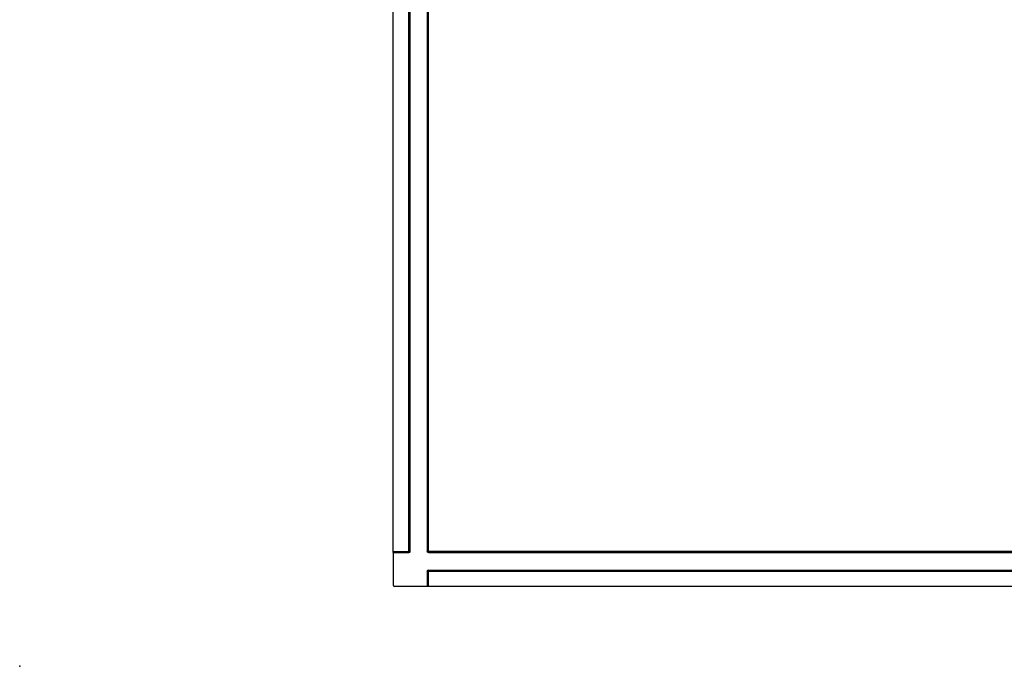
# Model space of a CAD drawing. Units: inches. Extents: x -4 to 128, y -2 to 80.
# Drawn here: x -4 to 25, y -2 to 17 of the extents above; entities that cross this region are included whole.
import ezdxf

# ---------------------------------------------------------------- set-up
doc = ezdxf.new("R2010")
doc.units = ezdxf.units.IN
doc.header["$LTSCALE"] = 1.98
doc.header["$MEASUREMENT"] = 0
doc.header["$PDSIZE"] = 0.3125
doc.layers.add('R-SWTS-DET1', color=1, linetype='Continuous')

msp = doc.modelspace()

# ---------------------------------------------------------------- linework, layer by layer
at = {"layer": 'R-SWTS-DET1'}
for p, q in [((8.265, 24.953), (8.265, 1.039)), ((8.296, 1.008), (8.296, 24.985)), ((7.257, 1.035), (7.257, 23.957)), ((7.71, 1.004), (7.71, 23.988)), ((7.742, 1.035), (7.742, 23.988)), ((7.746, 23.984), (7.746, 1.031)), ((8.257, 23.984), (8.257, 1.031)), ((7.257, 1.035), (7.742, 1.035)), ((7.257, 1.004), (7.71, 1.004)), ((7.261, 0.036), (7.261, 1)), ((7.726, 1.008), (7.71, 1.004)), ((7.73, 1.004), (7.714, 1)), ((8.261, 1.015), (8.257, 1.031)), ((8.269, 1.024), (8.265, 1.039)), ((8.265, 1.039), (56.242, 1.039)), ((8.288, 1), (55.241, 1)), ((8.296, 1.008), (56.21, 1.008)), ((8.257, 0.457), (8.257, 0.004)), ((8.261, 0.001), (8.261, 0.454)), ((8.261, 0.454), (55.245, 0.454)), ((8.272, 0.484), (8.288, 0.489)), ((8.276, 0.481), (8.292, 0.485)), ((8.292, 0), (8.292, 0.485)), ((8.292, 0.485), (55.245, 0.485)), ((8.257, 0.004), (7.293, 0.004)), ((55.214, 0), (8.292, 0))]:
    msp.add_line(p, q, dxfattribs=at)
for points in [[(7.257, 1.004), (7.257, 1.008), (7.257, 1.019), (7.257, 1.035)], [(7.742, 1.035), (7.738, 1.019), (7.726, 1.008)], [(7.746, 1.031), (7.741, 1.015), (7.73, 1.004)], [(8.288, 1), (8.272, 1.004), (8.261, 1.015)], [(8.296, 1.008), (8.281, 1.012), (8.269, 1.024)], [(8.257, 0.457), (8.261, 0.473), (8.272, 0.484)], [(8.261, 0.454), (8.265, 0.469), (8.276, 0.481)], [(7.261, 0.036), (7.266, 0.02), (7.277, 0.009), (7.293, 0.004)], [(8.292, 0), (8.276, 0), (8.265, 0), (8.261, 0.001)]]:
    msp.add_lwpolyline(points, dxfattribs=at)
msp.add_point((-3.729, -2.343, 0), dxfattribs=at)

doc.saveas('drawing.dxf')
